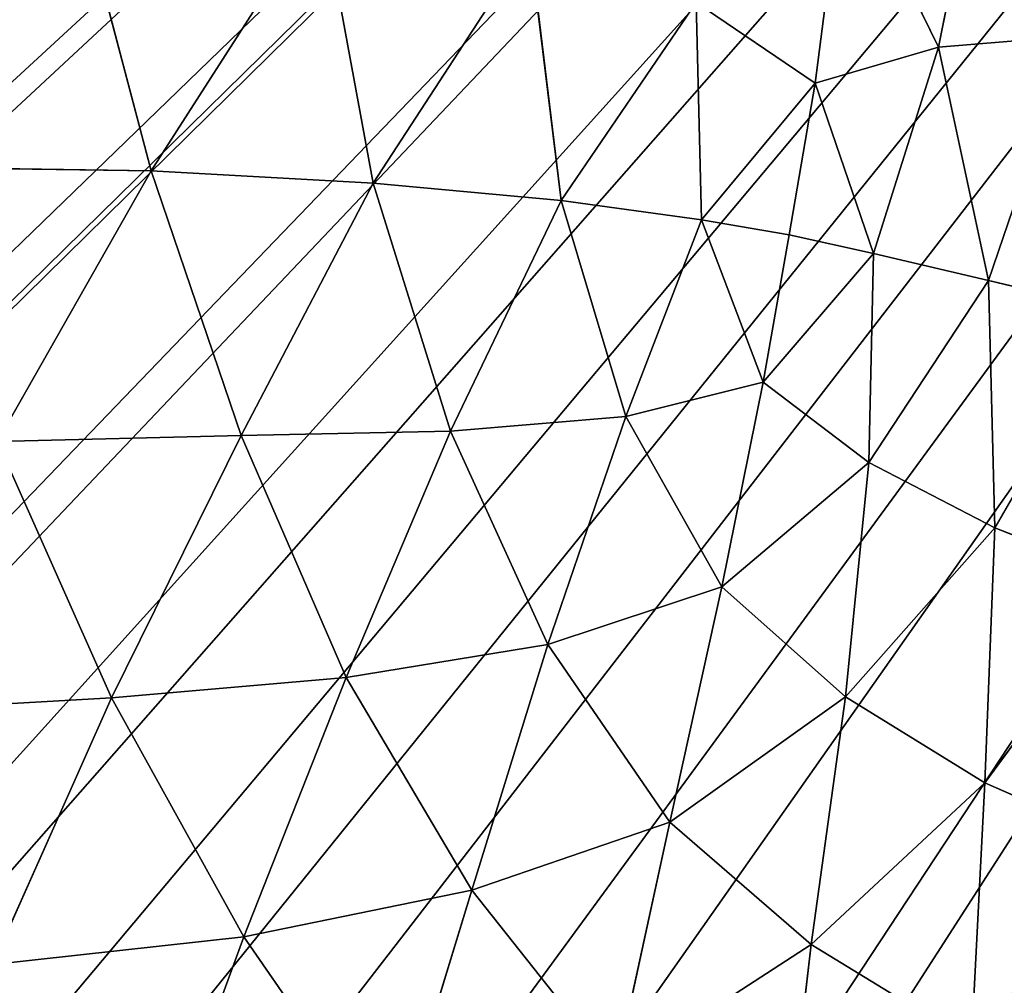
# Model space of a CAD drawing. Extents: x 0 to 5958, y 0 to 5959.
# Drawn here: x 2847 to 2883, y 2825 to 2860 of the extents above; entities that cross this region are included whole.
import ezdxf

# ---------------------------------------------------------------- set-up
doc = ezdxf.new("R2010")
doc.units = 0
doc.header["$LTSCALE"] = 25.4
doc.layers.get('0').update_dxf_attribs({"color": 13, "linetype": 'CONTINUOUS'})

msp = doc.modelspace()

# ---------------------------------------------------------------- linework, layer by layer
at = {"color": 24}
for p, q in [((2882.47, 2868.551, 303.714), (2880.572, 2859.074, 297.623)), ((2882.47, 2868.551, 303.714), (2880.572, 2859.074, 297.623)), ((2877.177, 2866.01, 293.868), (2876.114, 2857.78, 288.967)), ((2877.177, 2866.01, 293.868), (2876.114, 2857.78, 288.967)), ((2877.177, 2866.01, 293.868), (2880.572, 2859.074, 297.623)), ((2877.177, 2866.01, 293.868), (2880.572, 2859.074, 297.623)), ((2849.335, 2865.196, 242.73), (2852.131, 2854.612, 243.149)), ((2849.335, 2865.196, 242.73), (2852.131, 2854.612, 243.149)), ((2852.131, 2854.612, 243.149), (2858.299, 2864.236, 258.162)), ((2852.131, 2854.612, 243.149), (2858.299, 2864.236, 258.162)), ((2858.299, 2864.236, 258.162), (2860.143, 2854.168, 257.301)), ((2858.299, 2864.236, 258.162), (2860.143, 2854.168, 257.301)), ((2860.143, 2854.168, 257.301), (2865.801, 2862.848, 271.422)), ((2860.143, 2854.168, 257.301), (2865.801, 2862.848, 271.422)), ((2865.801, 2862.848, 271.422), (2866.943, 2853.533, 269.684)), ((2865.801, 2862.848, 271.422), (2866.943, 2853.533, 269.684)), ((2866.943, 2853.533, 269.684), (2871.815, 2860.697, 281.978)), ((2866.943, 2853.533, 269.684), (2871.815, 2860.697, 281.978)), ((2871.815, 2860.697, 281.978), (2872.011, 2852.842, 278.976)), ((2876.114, 2857.78, 288.967), (2871.815, 2860.697, 281.978)), ((2871.815, 2860.697, 281.978), (2872.011, 2852.842, 278.976)), ((2876.114, 2857.78, 288.967), (2871.815, 2860.697, 281.978)), ((2880.572, 2859.074, 297.623), (2885.39, 2859.479, 305.619)), ((2880.572, 2859.074, 297.623), (2885.39, 2859.479, 305.619)), ((2882.377, 2850.65, 297.091), (2885.39, 2859.479, 305.619)), ((2882.377, 2850.65, 297.091), (2885.39, 2859.479, 305.619)), ((2880.572, 2859.074, 297.623), (2876.114, 2857.78, 288.967)), ((2880.572, 2859.074, 297.623), (2876.114, 2857.78, 288.967)), ((2878.22, 2851.621, 290.226), (2880.572, 2859.074, 297.623)), ((2878.22, 2851.621, 290.226), (2880.572, 2859.074, 297.623)), ((2880.572, 2859.074, 297.623), (2882.377, 2850.65, 297.091)), ((2880.572, 2859.074, 297.623), (2882.377, 2850.65, 297.091)), ((2872.011, 2852.842, 278.976), (2876.114, 2857.78, 288.967)), ((2872.011, 2852.842, 278.976), (2876.114, 2857.78, 288.967)), ((2876.114, 2857.78, 288.967), (2875.175, 2852.294, 284.694)), ((2876.114, 2857.78, 288.967), (2875.175, 2852.294, 284.694)), ((2876.114, 2857.78, 288.967), (2878.22, 2851.621, 290.226)), ((2876.114, 2857.78, 288.967), (2878.22, 2851.621, 290.226)), ((2852.131, 2854.612, 243.149), (2842.664, 2854.746, 227.278)), ((2852.131, 2854.612, 243.149), (2842.664, 2854.746, 227.278)), ((2852.131, 2854.612, 243.149), (2846.569, 2844.83, 228.522)), ((2852.131, 2854.612, 243.149), (2846.569, 2844.83, 228.522)), ((2860.143, 2854.168, 257.301), (2852.131, 2854.612, 243.149)), ((2855.376, 2845.05, 243.82), (2852.131, 2854.612, 243.149)), ((2860.143, 2854.168, 257.301), (2852.131, 2854.612, 243.149)), ((2855.376, 2845.05, 243.82), (2852.131, 2854.612, 243.149)), ((2860.143, 2854.168, 257.301), (2855.376, 2845.05, 243.82)), ((2860.143, 2854.168, 257.301), (2855.376, 2845.05, 243.82)), ((2866.943, 2853.533, 269.684), (2860.143, 2854.168, 257.301)), ((2862.944, 2845.206, 257.721), (2860.143, 2854.168, 257.301)), ((2862.944, 2845.206, 257.721), (2860.143, 2854.168, 257.301)), ((2866.943, 2853.533, 269.684), (2860.143, 2854.168, 257.301)), ((2866.943, 2853.533, 269.684), (2862.944, 2845.206, 257.721)), ((2866.943, 2853.533, 269.684), (2862.944, 2845.206, 257.721)), ((2872.011, 2852.842, 278.976), (2866.943, 2853.533, 269.684)), ((2869.278, 2845.732, 270.012), (2866.943, 2853.533, 269.684)), ((2872.011, 2852.842, 278.976), (2866.943, 2853.533, 269.684)), ((2869.278, 2845.732, 270.012), (2866.943, 2853.533, 269.684)), ((2872.011, 2852.842, 278.976), (2869.278, 2845.732, 270.012)), ((2872.011, 2852.842, 278.976), (2869.278, 2845.732, 270.012)), ((2875.175, 2852.294, 284.694), (2872.011, 2852.842, 278.976)), ((2874.24, 2846.974, 280.2), (2872.011, 2852.842, 278.976)), ((2875.175, 2852.294, 284.694), (2872.011, 2852.842, 278.976)), ((2874.24, 2846.974, 280.2), (2872.011, 2852.842, 278.976)), ((2875.175, 2852.294, 284.694), (2874.24, 2846.974, 280.2)), ((2875.175, 2852.294, 284.694), (2874.24, 2846.974, 280.2)), ((2878.22, 2851.621, 290.226), (2875.175, 2852.294, 284.694)), ((2878.22, 2851.621, 290.226), (2875.175, 2852.294, 284.694)), ((2878.22, 2851.621, 290.226), (2874.24, 2846.974, 280.2)), ((2878.22, 2851.621, 290.226), (2874.24, 2846.974, 280.2)), ((2878.054, 2844.071, 285.546), (2878.22, 2851.621, 290.226)), ((2878.054, 2844.071, 285.546), (2878.22, 2851.621, 290.226)), ((2882.377, 2850.65, 297.091), (2878.22, 2851.621, 290.226)), ((2882.377, 2850.65, 297.091), (2878.22, 2851.621, 290.226)), ((2882.377, 2850.65, 297.091), (2878.054, 2844.071, 285.546)), ((2882.377, 2850.65, 297.091), (2878.054, 2844.071, 285.546)), ((2887.09, 2849.519, 303.704), (2882.377, 2850.65, 297.091)), ((2882.599, 2841.705, 291.529), (2882.377, 2850.65, 297.091)), ((2887.09, 2849.519, 303.704), (2882.377, 2850.65, 297.091)), ((2882.599, 2841.705, 291.529), (2882.377, 2850.65, 297.091)), ((2887.09, 2849.519, 303.704), (2882.599, 2841.705, 291.529)), ((2887.09, 2849.519, 303.704), (2882.599, 2841.705, 291.529)), ((2869.278, 2845.732, 270.012), (2874.24, 2846.974, 280.2)), ((2869.278, 2845.732, 270.012), (2874.24, 2846.974, 280.2)), ((2874.24, 2846.974, 280.2), (2872.746, 2839.578, 272.689)), ((2874.24, 2846.974, 280.2), (2872.746, 2839.578, 272.689)), ((2874.24, 2846.974, 280.2), (2878.054, 2844.071, 285.546)), ((2874.24, 2846.974, 280.2), (2878.054, 2844.071, 285.546)), ((2869.278, 2845.732, 270.012), (2862.944, 2845.206, 257.721)), ((2869.278, 2845.732, 270.012), (2862.944, 2845.206, 257.721)), ((2866.454, 2837.489, 259.363), (2869.278, 2845.732, 270.012)), ((2866.454, 2837.489, 259.363), (2869.278, 2845.732, 270.012)), ((2872.746, 2839.578, 272.689), (2869.278, 2845.732, 270.012)), ((2872.746, 2839.578, 272.689), (2869.278, 2845.732, 270.012)), ((2855.376, 2845.05, 243.82), (2862.944, 2845.206, 257.721)), ((2855.376, 2845.05, 243.82), (2862.944, 2845.206, 257.721)), ((2862.944, 2845.206, 257.721), (2859.176, 2836.3, 245.086)), ((2862.944, 2845.206, 257.721), (2859.176, 2836.3, 245.086)), ((2862.944, 2845.206, 257.721), (2866.454, 2837.489, 259.363)), ((2862.944, 2845.206, 257.721), (2866.454, 2837.489, 259.363)), ((2855.376, 2845.05, 243.82), (2846.569, 2844.83, 228.522)), ((2855.376, 2845.05, 243.82), (2846.569, 2844.83, 228.522)), ((2846.569, 2844.83, 228.522), (2850.7, 2835.563, 229.726)), ((2846.569, 2844.83, 228.522), (2850.7, 2835.563, 229.726)), ((2850.7, 2835.563, 229.726), (2855.376, 2845.05, 243.82)), ((2850.7, 2835.563, 229.726), (2855.376, 2845.05, 243.82)), ((2859.176, 2836.3, 245.086), (2855.376, 2845.05, 243.82)), ((2859.176, 2836.3, 245.086), (2855.376, 2845.05, 243.82)), ((2878.054, 2844.071, 285.546), (2872.746, 2839.578, 272.689)), ((2878.054, 2844.071, 285.546), (2872.746, 2839.578, 272.689)), ((2878.054, 2844.071, 285.546), (2877.21, 2835.598, 277.571)), ((2878.054, 2844.071, 285.546), (2877.21, 2835.598, 277.571)), ((2882.599, 2841.705, 291.529), (2878.054, 2844.071, 285.546)), ((2882.599, 2841.705, 291.529), (2878.054, 2844.071, 285.546)), ((2877.21, 2835.598, 277.571), (2882.599, 2841.705, 291.529)), ((2877.21, 2835.598, 277.571), (2882.599, 2841.705, 291.529)), ((2882.246, 2832.5, 282.918), (2882.599, 2841.705, 291.529)), ((2882.246, 2832.5, 282.918), (2882.599, 2841.705, 291.529)), ((2882.599, 2841.705, 291.529), (2887.583, 2839.769, 297.317)), ((2882.599, 2841.705, 291.529), (2887.583, 2839.769, 297.317)), ((2866.454, 2837.489, 259.363), (2872.746, 2839.578, 272.689)), ((2866.454, 2837.489, 259.363), (2872.746, 2839.578, 272.689)), ((2872.746, 2839.578, 272.689), (2870.863, 2831.071, 262.328)), ((2872.746, 2839.578, 272.689), (2870.863, 2831.071, 262.328)), ((2872.746, 2839.578, 272.689), (2877.21, 2835.598, 277.571)), ((2872.746, 2839.578, 272.689), (2877.21, 2835.598, 277.571)), ((2887.583, 2839.769, 297.317), (2882.246, 2832.5, 282.918)), ((2887.583, 2839.769, 297.317), (2882.246, 2832.5, 282.918)), ((2859.176, 2836.3, 245.086), (2866.454, 2837.489, 259.363)), ((2859.176, 2836.3, 245.086), (2866.454, 2837.489, 259.363)), ((2866.454, 2837.489, 259.363), (2863.708, 2828.619, 247.189)), ((2866.454, 2837.489, 259.363), (2863.708, 2828.619, 247.189)), ((2870.863, 2831.071, 262.328), (2866.454, 2837.489, 259.363)), ((2870.863, 2831.071, 262.328), (2866.454, 2837.489, 259.363)), ((2859.176, 2836.3, 245.086), (2850.7, 2835.563, 229.726)), ((2859.176, 2836.3, 245.086), (2850.7, 2835.563, 229.726)), ((2855.475, 2826.934, 231.221), (2859.176, 2836.3, 245.086)), ((2855.475, 2826.934, 231.221), (2859.176, 2836.3, 245.086)), ((2863.708, 2828.619, 247.189), (2859.176, 2836.3, 245.086)), ((2863.708, 2828.619, 247.189), (2859.176, 2836.3, 245.086)), ((2850.7, 2835.563, 229.726), (2841.385, 2835.031, 214.175)), ((2850.7, 2835.563, 229.726), (2841.385, 2835.031, 214.175)), ((2850.7, 2835.563, 229.726), (2846.394, 2825.937, 215.424)), ((2850.7, 2835.563, 229.726), (2846.394, 2825.937, 215.424)), ((2855.475, 2826.934, 231.221), (2850.7, 2835.563, 229.726)), ((2855.475, 2826.934, 231.221), (2850.7, 2835.563, 229.726)), ((2877.21, 2835.598, 277.571), (2870.863, 2831.071, 262.328)), ((2877.21, 2835.598, 277.571), (2870.863, 2831.071, 262.328)), ((2875.97, 2826.657, 266.846), (2877.21, 2835.598, 277.571)), ((2875.97, 2826.657, 266.846), (2877.21, 2835.598, 277.571)), ((2877.21, 2835.598, 277.571), (2882.246, 2832.5, 282.918)), ((2877.21, 2835.598, 277.571), (2882.246, 2832.5, 282.918)), ((2882.246, 2832.5, 282.918), (2875.97, 2826.657, 266.846)), ((2882.246, 2832.5, 282.918), (2875.97, 2826.657, 266.846)), ((2882.246, 2832.5, 282.918), (2881.761, 2823.115, 271.35)), ((2882.246, 2832.5, 282.918), (2881.761, 2823.115, 271.35)), ((2887.819, 2830.043, 287.8), (2882.246, 2832.5, 282.918)), ((2887.819, 2830.043, 287.8), (2882.246, 2832.5, 282.918)), ((2863.708, 2828.619, 247.189), (2870.863, 2831.071, 262.328)), ((2863.708, 2828.619, 247.189), (2870.863, 2831.071, 262.328)), ((2870.863, 2831.071, 262.328), (2868.907, 2822.068, 250.045)), ((2870.863, 2831.071, 262.328), (2868.907, 2822.068, 250.045)), ((2870.863, 2831.071, 262.328), (2875.97, 2826.657, 266.846)), ((2870.863, 2831.071, 262.328), (2875.97, 2826.657, 266.846)), ((2863.708, 2828.619, 247.189), (2855.475, 2826.934, 231.221)), ((2863.708, 2828.619, 247.189), (2855.475, 2826.934, 231.221)), ((2860.831, 2819.179, 233.141), (2863.708, 2828.619, 247.189)), ((2860.831, 2819.179, 233.141), (2863.708, 2828.619, 247.189)), ((2868.907, 2822.068, 250.045), (2863.708, 2828.619, 247.189)), ((2868.907, 2822.068, 250.045), (2863.708, 2828.619, 247.189)), ((2846.394, 2825.937, 215.424), (2855.475, 2826.934, 231.221)), ((2846.394, 2825.937, 215.424), (2855.475, 2826.934, 231.221)), ((2851.942, 2817.277, 216.631), (2855.475, 2826.934, 231.221)), ((2851.942, 2817.277, 216.631), (2855.475, 2826.934, 231.221)), ((2855.475, 2826.934, 231.221), (2860.831, 2819.179, 233.141)), ((2855.475, 2826.934, 231.221), (2860.831, 2819.179, 233.141)), ((2875.97, 2826.657, 266.846), (2868.907, 2822.068, 250.045)), ((2875.97, 2826.657, 266.846), (2868.907, 2822.068, 250.045)), ((2875.97, 2826.657, 266.846), (2874.875, 2817.266, 253.744)), ((2875.97, 2826.657, 266.846), (2874.875, 2817.266, 253.744)), ((2881.761, 2823.115, 271.35), (2875.97, 2826.657, 266.846)), ((2881.761, 2823.115, 271.35), (2875.97, 2826.657, 266.846))]:
    msp.add_line(p, q, dxfattribs=at)
at = {"color": 0}
msp.add_circle((2978.919, 2979.333), 2979.355, dxfattribs=at)

# ---------------------------------------------------------------- meshes
at = {"color": 250}
mesh = msp.add_polyface(dxfattribs=at)
corners = [(2510.015, 2686.882), (2510.495, 2693.79), (2509.874, 2689.761), (2510.548, 2674.163), (2512.472, 2706.278), (2513.69, 2662.423), (2518.522, 2722.685), (2514.275, 2660.273), (2520.838, 2648.14), (2519.761, 2725.951), (2527.429, 2741.642), (2530.102, 2637.919), (2529.966, 2746.818), (2530.425, 2747.673), (2531.936, 2636.653), (2541.889, 2768.36), (2541.966, 2629.79), (2544.412, 2773.051), (2553.785, 2625.062), (2554.073, 2790.19), (2556.454, 2623.973), (2557.982, 2798.251), (2560.461, 2623.221), (2565.256, 2812.328), (2572.896, 2620.938), (2569.181, 2822.774), (2574.288, 2834.325), (2590.382, 2621.195), (2576.744, 2846.531), (2579.864, 2856.072), (2580.779, 2873.48), (2582.266, 2881.721), (2425.667, 3049.86), (2425.941, 3065.83), (2425.265, 3052.052), (2427.905, 3037.915), (2978.919, 2979.333), (2432.92, 3026.214), (2434.037, 3023.557), (2436.338, 3020.192), (2443.517, 3009.784), (2456.063, 2997.602), (2458.591, 2995.192), (2472.286, 2984.354), (2476.81, 2980.783), (2477.594, 2980.21), (2496.871, 2966.507), (2501.174, 2963.367), (2517.291, 2952.085), (2524.3, 2946.504), (2536.942, 2936.952), (2544.995, 2929.227), (2554.593, 2921.017), (2562.082, 2911.07), (2569.017, 2903.813), (2573.874, 2892.12), (2577.365, 2888.51), (2593.874, 2621.278), (2611.221, 2623.298), (2616.945, 2623.972), (2617.904, 2624.121), (2641.225, 2628.063), (2646.488, 2628.885), (2665.862, 2632.304), (2674.769, 2633.314), (2690.45, 2635.481), (2701.659, 2635.716), (2714.192, 2636.653), (2726.656, 2634.899), (2736.567, 2634.565), (2748.604, 2629.596), (2753.755, 2629.272), (2760.998, 2627.599), (2765.636, 2621.791), (2768.154, 2617.285), (2777.836, 2608.576), (2782.42, 2599.783), (2789.387, 2589.3), (2793.957, 2577.592), (2798.589, 2567.383), (2803.41, 2552.305), (2806.347, 2543.835), (2811.635, 2524.886), (2813.168, 2519.784), (2819.69, 2497.05), (2819.97, 2496.121), (2821.836, 2490.667), (2827.509, 2474.15), (2828.943, 2470.965), (2836.266, 2455.084), (2843.698, 2444.857), (2846.108, 2441.568), (2848.244, 2439.632), (2857.614, 2431.015), (2868.137, 2424.936), (2870.071, 2423.829), (2883.292, 2419.89), (2579.191, 2868.717)]
mesh.append_faces([[corners[k] for k in face] for face in [(0, 1, 2), (32, 33, 34), (36, 95, 96)]], dxfattribs={"vtx0": -1, "color": 250})
mesh.append_faces([[corners[k] for k in face] for face in [(1, 3, 4), (4, 5, 6), (6, 8, 9), (9, 8, 10), (10, 11, 12), (12, 11, 13), (13, 14, 15), (15, 16, 17), (17, 18, 19), (19, 20, 21), (21, 22, 23), (23, 24, 25), (25, 24, 26), (26, 27, 28), (28, 27, 29), (30, 27, 31), (33, 35, 36)]], dxfattribs={"vtx0": -1, "vtx1": -1, "color": 250})
mesh.append_faces([[corners[k] for k in face] for face in [(29, 27, 30), (36, 31, 27)]], dxfattribs={"vtx0": -1, "vtx1": -1, "vtx2": -1, "color": 250})
mesh.append_faces([[corners[k] for k in face] for face in [(1, 0, 3), (4, 3, 5), (6, 5, 7), (6, 7, 8), (10, 8, 11), (13, 11, 14), (15, 14, 16), (17, 16, 18), (19, 18, 20), (21, 20, 22), (23, 22, 24), (26, 24, 27), (33, 32, 35), (36, 35, 37), (36, 37, 38), (36, 38, 39), (36, 39, 40), (36, 40, 41), (36, 41, 42), (36, 42, 43), (36, 43, 44), (36, 44, 45), (36, 45, 46), (36, 46, 47), (36, 47, 48), (36, 48, 49), (36, 49, 50), (36, 50, 51), (36, 51, 52), (36, 52, 53), (36, 53, 54), (36, 54, 55), (36, 55, 56), (36, 56, 31), (36, 27, 57), (36, 57, 58), (36, 58, 59), (36, 59, 60), (36, 60, 61), (36, 61, 62), (36, 62, 63), (36, 63, 64), (36, 64, 65), (36, 65, 66), (36, 66, 67), (36, 67, 68), (36, 68, 69), (36, 69, 70), (36, 70, 71), (36, 71, 72), (36, 72, 73), (36, 73, 74), (36, 74, 75), (36, 75, 76), (36, 76, 77), (36, 77, 78), (36, 78, 79), (36, 79, 80), (36, 80, 81), (36, 81, 82), (36, 82, 83), (36, 83, 84), (36, 84, 85), (36, 85, 86), (36, 86, 87), (36, 87, 88), (36, 88, 89), (36, 89, 90), (36, 90, 91), (36, 91, 92), (36, 92, 93), (36, 93, 94), (36, 94, 95)]], dxfattribs={"vtx0": -1, "vtx2": -1, "color": 250})
mesh.append_faces([[corners[k] for k in face] for face in [(30, 97, 29)]], dxfattribs={"vtx2": -1, "color": 250})
at = {"color": 43}
mesh = msp.add_polyface(dxfattribs=at)
corners = [(2887.764, 2869.893, 312.102), (2885.39, 2859.479, 305.619), (2882.47, 2868.551, 303.714)]
mesh.append_faces([[corners[k] for k in face] for face in [(0, 1, 2)]], dxfattribs={"color": 43})
mesh = msp.add_polyface(dxfattribs=at)
corners = [(2882.47, 2868.551, 303.714), (2880.572, 2859.074, 297.623), (2877.177, 2866.01, 293.868)]
mesh.append_faces([[corners[k] for k in face] for face in [(0, 1, 2)]], dxfattribs={"color": 43})
mesh = msp.add_polyface(dxfattribs=at)
corners = [(2882.47, 2868.551, 303.714), (2885.39, 2859.479, 305.619), (2880.572, 2859.074, 297.623)]
mesh.append_faces([[corners[k] for k in face] for face in [(0, 1, 2)]], dxfattribs={"color": 43})
mesh = msp.add_polyface(dxfattribs=at)
corners = [(2877.177, 2866.01, 293.868), (2876.114, 2857.78, 288.967), (2871.815, 2860.697, 281.978)]
mesh.append_faces([[corners[k] for k in face] for face in [(0, 1, 2)]], dxfattribs={"color": 43})
mesh = msp.add_polyface(dxfattribs=at)
corners = [(2877.177, 2866.01, 293.868), (2880.572, 2859.074, 297.623), (2876.114, 2857.78, 288.967)]
mesh.append_faces([[corners[k] for k in face] for face in [(0, 1, 2)]], dxfattribs={"color": 43})
mesh = msp.add_polyface(dxfattribs=at)
corners = [(2839.281, 2865.444, 226.31), (2849.335, 2865.196, 242.73), (2842.664, 2854.746, 227.278)]
mesh.append_faces([[corners[k] for k in face] for face in [(0, 1, 2)]], dxfattribs={"color": 43})
mesh = msp.add_polyface(dxfattribs=at)
corners = [(2849.335, 2865.196, 242.73), (2852.131, 2854.612, 243.149), (2842.664, 2854.746, 227.278)]
mesh.append_faces([[corners[k] for k in face] for face in [(0, 1, 2)]], dxfattribs={"color": 43})
mesh = msp.add_polyface(dxfattribs=at)
corners = [(2849.335, 2865.196, 242.73), (2858.299, 2864.236, 258.162), (2852.131, 2854.612, 243.149)]
mesh.append_faces([[corners[k] for k in face] for face in [(0, 1, 2)]], dxfattribs={"color": 43})
mesh = msp.add_polyface(dxfattribs=at)
corners = [(2858.299, 2864.236, 258.162), (2860.143, 2854.168, 257.301), (2852.131, 2854.612, 243.149)]
mesh.append_faces([[corners[k] for k in face] for face in [(0, 1, 2)]], dxfattribs={"color": 43})
mesh = msp.add_polyface(dxfattribs=at)
corners = [(2858.299, 2864.236, 258.162), (2865.801, 2862.848, 271.422), (2860.143, 2854.168, 257.301)]
mesh.append_faces([[corners[k] for k in face] for face in [(0, 1, 2)]], dxfattribs={"color": 43})
mesh = msp.add_polyface(dxfattribs=at)
corners = [(2865.801, 2862.848, 271.422), (2866.943, 2853.533, 269.684), (2860.143, 2854.168, 257.301)]
mesh.append_faces([[corners[k] for k in face] for face in [(0, 1, 2)]], dxfattribs={"color": 43})
mesh = msp.add_polyface(dxfattribs=at)
corners = [(2865.801, 2862.848, 271.422), (2871.815, 2860.697, 281.978), (2866.943, 2853.533, 269.684)]
mesh.append_faces([[corners[k] for k in face] for face in [(0, 1, 2)]], dxfattribs={"color": 43})
mesh = msp.add_polyface(dxfattribs=at)
corners = [(2871.815, 2860.697, 281.978), (2872.011, 2852.842, 278.976), (2866.943, 2853.533, 269.684)]
mesh.append_faces([[corners[k] for k in face] for face in [(0, 1, 2)]], dxfattribs={"color": 43})
mesh = msp.add_polyface(dxfattribs=at)
corners = [(2871.815, 2860.697, 281.978), (2876.114, 2857.78, 288.967), (2872.011, 2852.842, 278.976)]
mesh.append_faces([[corners[k] for k in face] for face in [(0, 1, 2)]], dxfattribs={"color": 43})
mesh = msp.add_polyface(dxfattribs=at)
corners = [(2885.39, 2859.479, 305.619), (2882.377, 2850.65, 297.091), (2880.572, 2859.074, 297.623)]
mesh.append_faces([[corners[k] for k in face] for face in [(0, 1, 2)]], dxfattribs={"color": 43})
mesh = msp.add_polyface(dxfattribs=at)
corners = [(2885.39, 2859.479, 305.619), (2887.09, 2849.519, 303.704), (2882.377, 2850.65, 297.091)]
mesh.append_faces([[corners[k] for k in face] for face in [(0, 1, 2)]], dxfattribs={"color": 43})
mesh = msp.add_polyface(dxfattribs=at)
corners = [(2880.572, 2859.074, 297.623), (2878.22, 2851.621, 290.226), (2876.114, 2857.78, 288.967)]
mesh.append_faces([[corners[k] for k in face] for face in [(0, 1, 2)]], dxfattribs={"color": 43})
mesh = msp.add_polyface(dxfattribs=at)
corners = [(2880.572, 2859.074, 297.623), (2882.377, 2850.65, 297.091), (2878.22, 2851.621, 290.226)]
mesh.append_faces([[corners[k] for k in face] for face in [(0, 1, 2)]], dxfattribs={"color": 43})
mesh = msp.add_polyface(dxfattribs=at)
corners = [(2876.114, 2857.78, 288.967), (2875.175, 2852.294, 284.694), (2872.011, 2852.842, 278.976)]
mesh.append_faces([[corners[k] for k in face] for face in [(0, 1, 2)]], dxfattribs={"color": 43})
mesh = msp.add_polyface(dxfattribs=at)
corners = [(2876.114, 2857.78, 288.967), (2878.22, 2851.621, 290.226), (2875.175, 2852.294, 284.694)]
mesh.append_faces([[corners[k] for k in face] for face in [(0, 1, 2)]], dxfattribs={"color": 43})
mesh = msp.add_polyface(dxfattribs=at)
corners = [(2842.664, 2854.746, 227.278), (2852.131, 2854.612, 243.149), (2846.569, 2844.83, 228.522)]
mesh.append_faces([[corners[k] for k in face] for face in [(0, 1, 2)]], dxfattribs={"color": 43})
mesh = msp.add_polyface(dxfattribs=at)
corners = [(2852.131, 2854.612, 243.149), (2855.376, 2845.05, 243.82), (2846.569, 2844.83, 228.522)]
mesh.append_faces([[corners[k] for k in face] for face in [(0, 1, 2)]], dxfattribs={"color": 43})
mesh = msp.add_polyface(dxfattribs=at)
corners = [(2852.131, 2854.612, 243.149), (2860.143, 2854.168, 257.301), (2855.376, 2845.05, 243.82)]
mesh.append_faces([[corners[k] for k in face] for face in [(0, 1, 2)]], dxfattribs={"color": 43})
mesh = msp.add_polyface(dxfattribs=at)
corners = [(2860.143, 2854.168, 257.301), (2862.944, 2845.206, 257.721), (2855.376, 2845.05, 243.82)]
mesh.append_faces([[corners[k] for k in face] for face in [(0, 1, 2)]], dxfattribs={"color": 43})
mesh = msp.add_polyface(dxfattribs=at)
corners = [(2860.143, 2854.168, 257.301), (2866.943, 2853.533, 269.684), (2862.944, 2845.206, 257.721)]
mesh.append_faces([[corners[k] for k in face] for face in [(0, 1, 2)]], dxfattribs={"color": 43})
mesh = msp.add_polyface(dxfattribs=at)
corners = [(2866.943, 2853.533, 269.684), (2869.278, 2845.732, 270.012), (2862.944, 2845.206, 257.721)]
mesh.append_faces([[corners[k] for k in face] for face in [(0, 1, 2)]], dxfattribs={"color": 43})
mesh = msp.add_polyface(dxfattribs=at)
corners = [(2866.943, 2853.533, 269.684), (2872.011, 2852.842, 278.976), (2869.278, 2845.732, 270.012)]
mesh.append_faces([[corners[k] for k in face] for face in [(0, 1, 2)]], dxfattribs={"color": 43})
mesh = msp.add_polyface(dxfattribs=at)
corners = [(2872.011, 2852.842, 278.976), (2874.24, 2846.974, 280.2), (2869.278, 2845.732, 270.012)]
mesh.append_faces([[corners[k] for k in face] for face in [(0, 1, 2)]], dxfattribs={"color": 43})
mesh = msp.add_polyface(dxfattribs=at)
corners = [(2872.011, 2852.842, 278.976), (2875.175, 2852.294, 284.694), (2874.24, 2846.974, 280.2)]
mesh.append_faces([[corners[k] for k in face] for face in [(0, 1, 2)]], dxfattribs={"color": 43})
mesh = msp.add_polyface(dxfattribs=at)
corners = [(2875.175, 2852.294, 284.694), (2878.22, 2851.621, 290.226), (2874.24, 2846.974, 280.2)]
mesh.append_faces([[corners[k] for k in face] for face in [(0, 1, 2)]], dxfattribs={"color": 43})
mesh = msp.add_polyface(dxfattribs=at)
corners = [(2878.22, 2851.621, 290.226), (2878.054, 2844.071, 285.546), (2874.24, 2846.974, 280.2)]
mesh.append_faces([[corners[k] for k in face] for face in [(0, 1, 2)]], dxfattribs={"color": 43})
mesh = msp.add_polyface(dxfattribs=at)
corners = [(2878.22, 2851.621, 290.226), (2882.377, 2850.65, 297.091), (2878.054, 2844.071, 285.546)]
mesh.append_faces([[corners[k] for k in face] for face in [(0, 1, 2)]], dxfattribs={"color": 43})
mesh = msp.add_polyface(dxfattribs=at)
corners = [(2882.377, 2850.65, 297.091), (2882.599, 2841.705, 291.529), (2878.054, 2844.071, 285.546)]
mesh.append_faces([[corners[k] for k in face] for face in [(0, 1, 2)]], dxfattribs={"color": 43})
mesh = msp.add_polyface(dxfattribs=at)
corners = [(2882.377, 2850.65, 297.091), (2887.09, 2849.519, 303.704), (2882.599, 2841.705, 291.529)]
mesh.append_faces([[corners[k] for k in face] for face in [(0, 1, 2)]], dxfattribs={"color": 43})
mesh = msp.add_polyface(dxfattribs=at)
corners = [(2887.09, 2849.519, 303.704), (2887.583, 2839.769, 297.317), (2882.599, 2841.705, 291.529)]
mesh.append_faces([[corners[k] for k in face] for face in [(0, 1, 2)]], dxfattribs={"color": 43})
mesh = msp.add_polyface(dxfattribs=at)
corners = [(2874.24, 2846.974, 280.2), (2872.746, 2839.578, 272.689), (2869.278, 2845.732, 270.012)]
mesh.append_faces([[corners[k] for k in face] for face in [(0, 1, 2)]], dxfattribs={"color": 43})
mesh = msp.add_polyface(dxfattribs=at)
corners = [(2874.24, 2846.974, 280.2), (2878.054, 2844.071, 285.546), (2872.746, 2839.578, 272.689)]
mesh.append_faces([[corners[k] for k in face] for face in [(0, 1, 2)]], dxfattribs={"color": 43})
mesh = msp.add_polyface(dxfattribs=at)
corners = [(2869.278, 2845.732, 270.012), (2866.454, 2837.489, 259.363), (2862.944, 2845.206, 257.721)]
mesh.append_faces([[corners[k] for k in face] for face in [(0, 1, 2)]], dxfattribs={"color": 43})
mesh = msp.add_polyface(dxfattribs=at)
corners = [(2869.278, 2845.732, 270.012), (2872.746, 2839.578, 272.689), (2866.454, 2837.489, 259.363)]
mesh.append_faces([[corners[k] for k in face] for face in [(0, 1, 2)]], dxfattribs={"color": 43})
mesh = msp.add_polyface(dxfattribs=at)
corners = [(2862.944, 2845.206, 257.721), (2859.176, 2836.3, 245.086), (2855.376, 2845.05, 243.82)]
mesh.append_faces([[corners[k] for k in face] for face in [(0, 1, 2)]], dxfattribs={"color": 43})
mesh = msp.add_polyface(dxfattribs=at)
corners = [(2862.944, 2845.206, 257.721), (2866.454, 2837.489, 259.363), (2859.176, 2836.3, 245.086)]
mesh.append_faces([[corners[k] for k in face] for face in [(0, 1, 2)]], dxfattribs={"color": 43})
mesh = msp.add_polyface(dxfattribs=at)
corners = [(2846.569, 2844.83, 228.522), (2850.7, 2835.563, 229.726), (2841.385, 2835.031, 214.175)]
mesh.append_faces([[corners[k] for k in face] for face in [(0, 1, 2)]], dxfattribs={"color": 43})
mesh = msp.add_polyface(dxfattribs=at)
corners = [(2855.376, 2845.05, 243.82), (2850.7, 2835.563, 229.726), (2846.569, 2844.83, 228.522)]
mesh.append_faces([[corners[k] for k in face] for face in [(0, 1, 2)]], dxfattribs={"color": 43})
mesh = msp.add_polyface(dxfattribs=at)
corners = [(2855.376, 2845.05, 243.82), (2859.176, 2836.3, 245.086), (2850.7, 2835.563, 229.726)]
mesh.append_faces([[corners[k] for k in face] for face in [(0, 1, 2)]], dxfattribs={"color": 43})
mesh = msp.add_polyface(dxfattribs=at)
corners = [(2878.054, 2844.071, 285.546), (2877.21, 2835.598, 277.571), (2872.746, 2839.578, 272.689)]
mesh.append_faces([[corners[k] for k in face] for face in [(0, 1, 2)]], dxfattribs={"color": 43})
mesh = msp.add_polyface(dxfattribs=at)
corners = [(2878.054, 2844.071, 285.546), (2882.599, 2841.705, 291.529), (2877.21, 2835.598, 277.571)]
mesh.append_faces([[corners[k] for k in face] for face in [(0, 1, 2)]], dxfattribs={"color": 43})
mesh = msp.add_polyface(dxfattribs=at)
corners = [(2882.599, 2841.705, 291.529), (2882.246, 2832.5, 282.918), (2877.21, 2835.598, 277.571)]
mesh.append_faces([[corners[k] for k in face] for face in [(0, 1, 2)]], dxfattribs={"color": 43})
mesh = msp.add_polyface(dxfattribs=at)
corners = [(2882.599, 2841.705, 291.529), (2887.583, 2839.769, 297.317), (2882.246, 2832.5, 282.918)]
mesh.append_faces([[corners[k] for k in face] for face in [(0, 1, 2)]], dxfattribs={"color": 43})
mesh = msp.add_polyface(dxfattribs=at)
corners = [(2872.746, 2839.578, 272.689), (2870.863, 2831.071, 262.328), (2866.454, 2837.489, 259.363)]
mesh.append_faces([[corners[k] for k in face] for face in [(0, 1, 2)]], dxfattribs={"color": 43})
mesh = msp.add_polyface(dxfattribs=at)
corners = [(2872.746, 2839.578, 272.689), (2877.21, 2835.598, 277.571), (2870.863, 2831.071, 262.328)]
mesh.append_faces([[corners[k] for k in face] for face in [(0, 1, 2)]], dxfattribs={"color": 43})
mesh = msp.add_polyface(dxfattribs=at)
corners = [(2887.583, 2839.769, 297.317), (2887.819, 2830.043, 287.8), (2882.246, 2832.5, 282.918)]
mesh.append_faces([[corners[k] for k in face] for face in [(0, 1, 2)]], dxfattribs={"color": 43})
mesh = msp.add_polyface(dxfattribs=at)
corners = [(2866.454, 2837.489, 259.363), (2863.708, 2828.619, 247.189), (2859.176, 2836.3, 245.086)]
mesh.append_faces([[corners[k] for k in face] for face in [(0, 1, 2)]], dxfattribs={"color": 43})
mesh = msp.add_polyface(dxfattribs=at)
corners = [(2866.454, 2837.489, 259.363), (2870.863, 2831.071, 262.328), (2863.708, 2828.619, 247.189)]
mesh.append_faces([[corners[k] for k in face] for face in [(0, 1, 2)]], dxfattribs={"color": 43})
mesh = msp.add_polyface(dxfattribs=at)
corners = [(2859.176, 2836.3, 245.086), (2855.475, 2826.934, 231.221), (2850.7, 2835.563, 229.726)]
mesh.append_faces([[corners[k] for k in face] for face in [(0, 1, 2)]], dxfattribs={"color": 43})
mesh = msp.add_polyface(dxfattribs=at)
corners = [(2859.176, 2836.3, 245.086), (2863.708, 2828.619, 247.189), (2855.475, 2826.934, 231.221)]
mesh.append_faces([[corners[k] for k in face] for face in [(0, 1, 2)]], dxfattribs={"color": 43})
mesh = msp.add_polyface(dxfattribs=at)
corners = [(2850.7, 2835.563, 229.726), (2846.394, 2825.937, 215.424), (2841.385, 2835.031, 214.175)]
mesh.append_faces([[corners[k] for k in face] for face in [(0, 1, 2)]], dxfattribs={"color": 43})
mesh = msp.add_polyface(dxfattribs=at)
corners = [(2850.7, 2835.563, 229.726), (2855.475, 2826.934, 231.221), (2846.394, 2825.937, 215.424)]
mesh.append_faces([[corners[k] for k in face] for face in [(0, 1, 2)]], dxfattribs={"color": 43})
mesh = msp.add_polyface(dxfattribs=at)
corners = [(2877.21, 2835.598, 277.571), (2875.97, 2826.657, 266.846), (2870.863, 2831.071, 262.328)]
mesh.append_faces([[corners[k] for k in face] for face in [(0, 1, 2)]], dxfattribs={"color": 43})
mesh = msp.add_polyface(dxfattribs=at)
corners = [(2877.21, 2835.598, 277.571), (2882.246, 2832.5, 282.918), (2875.97, 2826.657, 266.846)]
mesh.append_faces([[corners[k] for k in face] for face in [(0, 1, 2)]], dxfattribs={"color": 43})
mesh = msp.add_polyface(dxfattribs=at)
corners = [(2882.246, 2832.5, 282.918), (2881.761, 2823.115, 271.35), (2875.97, 2826.657, 266.846)]
mesh.append_faces([[corners[k] for k in face] for face in [(0, 1, 2)]], dxfattribs={"color": 43})
mesh = msp.add_polyface(dxfattribs=at)
corners = [(2882.246, 2832.5, 282.918), (2887.819, 2830.043, 287.8), (2881.761, 2823.115, 271.35)]
mesh.append_faces([[corners[k] for k in face] for face in [(0, 1, 2)]], dxfattribs={"color": 43})
mesh = msp.add_polyface(dxfattribs=at)
corners = [(2870.863, 2831.071, 262.328), (2868.907, 2822.068, 250.045), (2863.708, 2828.619, 247.189)]
mesh.append_faces([[corners[k] for k in face] for face in [(0, 1, 2)]], dxfattribs={"color": 43})
mesh = msp.add_polyface(dxfattribs=at)
corners = [(2870.863, 2831.071, 262.328), (2875.97, 2826.657, 266.846), (2868.907, 2822.068, 250.045)]
mesh.append_faces([[corners[k] for k in face] for face in [(0, 1, 2)]], dxfattribs={"color": 43})
mesh = msp.add_polyface(dxfattribs=at)
corners = [(2887.819, 2830.043, 287.8), (2888.134, 2820.547, 275.985), (2881.761, 2823.115, 271.35)]
mesh.append_faces([[corners[k] for k in face] for face in [(0, 1, 2)]], dxfattribs={"color": 43})
mesh = msp.add_polyface(dxfattribs=at)
corners = [(2863.708, 2828.619, 247.189), (2860.831, 2819.179, 233.141), (2855.475, 2826.934, 231.221)]
mesh.append_faces([[corners[k] for k in face] for face in [(0, 1, 2)]], dxfattribs={"color": 43})
mesh = msp.add_polyface(dxfattribs=at)
corners = [(2863.708, 2828.619, 247.189), (2868.907, 2822.068, 250.045), (2860.831, 2819.179, 233.141)]
mesh.append_faces([[corners[k] for k in face] for face in [(0, 1, 2)]], dxfattribs={"color": 43})
mesh = msp.add_polyface(dxfattribs=at)
corners = [(2855.475, 2826.934, 231.221), (2851.942, 2817.277, 216.631), (2846.394, 2825.937, 215.424)]
mesh.append_faces([[corners[k] for k in face] for face in [(0, 1, 2)]], dxfattribs={"color": 43})
mesh = msp.add_polyface(dxfattribs=at)
corners = [(2855.475, 2826.934, 231.221), (2860.831, 2819.179, 233.141), (2851.942, 2817.277, 216.631)]
mesh.append_faces([[corners[k] for k in face] for face in [(0, 1, 2)]], dxfattribs={"color": 43})
mesh = msp.add_polyface(dxfattribs=at)
corners = [(2875.97, 2826.657, 266.846), (2874.875, 2817.266, 253.744), (2868.907, 2822.068, 250.045)]
mesh.append_faces([[corners[k] for k in face] for face in [(0, 1, 2)]], dxfattribs={"color": 43})
mesh = msp.add_polyface(dxfattribs=at)
corners = [(2875.97, 2826.657, 266.846), (2881.761, 2823.115, 271.35), (2874.875, 2817.266, 253.744)]
mesh.append_faces([[corners[k] for k in face] for face in [(0, 1, 2)]], dxfattribs={"color": 43})
mesh = msp.add_polyface(dxfattribs=at)
corners = [(2846.394, 2825.937, 215.424), (2851.942, 2817.277, 216.631), (2842.245, 2816.183, 201.287)]
mesh.append_faces([[corners[k] for k in face] for face in [(0, 1, 2)]], dxfattribs={"color": 43})

doc.saveas('drawing.dxf')
